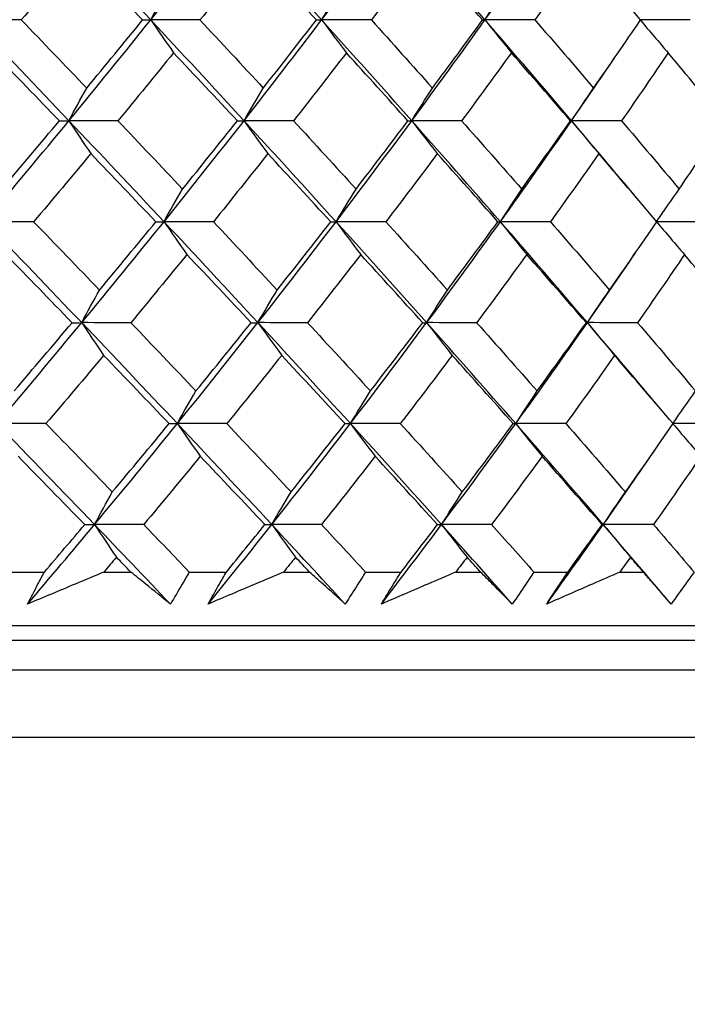
# Model space of a CAD drawing. Units: millimetres. Extents: x 32 to 1156, y 32 to 808.
# Drawn here: x 959 to 963, y 284 to 290 of the extents above; entities that cross this region are included whole.
import ezdxf

# ---------------------------------------------------------------- set-up
doc = ezdxf.new("R2010")
doc.units = ezdxf.units.MM
doc.header["$LTSCALE"] = 4
doc.layers.add('Dimension (ISO)', color=7, linetype='Continuous', lineweight=18, true_color=0x00003f)
doc.layers.add('Visible (ISO)', color=7, linetype='Continuous', lineweight=25, true_color=0x00003f)
doc.styles.add('Samuel Heath (ISO)', font='tahoma.ttf')
doc.dimstyles.new('Samuel Heath (ISO)', dxfattribs={"dimscale": 4, "dimtxt": 3, "dimasz": 2.5, "dimexe": 1, "dimexo": 1.5, "dimgap": 0.762, "dimtad": 0, "dimtih": 1, "dimtoh": 1, "dimrnd": 1e-08, "dimzin": 0, "dimdsep": 46, "dimtxsty": 'Samuel Heath (ISO)', "dimcen": 0.09, "dimdle": 10, "dimclrd": 256, "dimclre": 256, "dimclrt": 256, "dimazin": 0, "dimtfac": 1, "dimtmove": 0, "dimatfit": 3, "dimfxl": 0, "dimtolj": 1, "dimtzin": 0, "dimlwd": 15, "dimlwe": 15, "dimarcsym": 0})

# ---------------------------------------------------------------- blocks, each defined once
blk = doc.blocks.new('*D12')
at = {"layer": 'Defpoints', "color": 0, "transparency": 16777216}
for p in [(957.5476, 390.7811), (932.5476, 264.0993), (957.5476, 264.0993)]:
    blk.add_point(p, dxfattribs=at)
at = {"layer": 'Dimension (ISO)', "color": 176, "lineweight": 15, "true_color": 0x000080, "transparency": 16777216}
for p, q in [((932.5476, 270.0993), (932.5476, 394.7811)), ((957.5476, 270.0993), (957.5476, 394.7811)), ((922.5476, 390.7811), (912.5476, 390.7811)), ((932.5476, 390.7811), (957.5476, 390.7811)), ((967.5476, 390.7811), (996.7044, 390.7811))]:
    blk.add_line(p, q, dxfattribs=at)
at = {"layer": 'Dimension (ISO)', "color": 176, "true_color": 0x000080, "transparency": 16777216}
for points in [[(922.5476, 392.4478), (922.5476, 389.1144), (932.5476, 390.7811)], [(967.5476, 392.4478), (967.5476, 389.1144), (957.5476, 390.7811)]]:
    blk.add_solid(points, dxfattribs=at)
at = {"layer": 'Dimension (ISO)', "color": 176, "lineweight": 18, "true_color": 0x000080, "transparency": 16777216, "insert": (1026.2562, 406.8221), "char_height": 12, "attachment_point": 2, "style": 'Samuel Heath (ISO)'}
blk.add_mtext('\\A1;{\\fAIGDT|b0|i0;\\ln}\\fTahoma|b0|i0;\\S40.00^ 31.00;', dxfattribs=at)

msp = doc.modelspace()

# ---------------------------------------------------------------- linework, layer by layer
at = {"layer": 'Visible (ISO)'}
for p, q in [((958.7758, 286.7607), (959.0366, 286.7607)), ((959.4387, 286.7607), (959.6204, 286.7607)), ((960.0154, 286.7607), (960.2664, 286.7607)), ((960.6529, 286.7607), (960.8274, 286.7607)), ((961.2061, 286.7607), (961.4465, 286.7607)), ((961.8162, 286.7607), (961.9828, 286.7607)), ((962.3441, 286.7607), (962.5731, 286.7607)), ((962.9247, 286.7607), (963.083, 286.7607)), ((919.3879, 286.3993), (970.7073, 286.3993)), ((921.9476, 286.2993), (968.1476, 286.2993)), ((919.3251, 286.0993), (970.7702, 286.0993)), ((918.8707, 285.6449), (971.2245, 285.6449))]:
    msp.add_line(p, q, dxfattribs=at)
for points in [[(958.5516, 290.491), (958.7421, 290.7183), (958.9302, 290.9456), (959.1157, 291.173)], [(959.7547, 290.491), (959.5431, 290.7183), (959.33, 290.9456), (959.1157, 291.173)], [(959.7547, 290.491), (959.9363, 290.7183), (960.1153, 290.9456), (960.2917, 291.173)], [(960.9098, 290.491), (960.7053, 290.7183), (960.4992, 290.9456), (960.2917, 291.173)], [(960.9098, 290.491), (961.0819, 290.7183), (961.2513, 290.9456), (961.4179, 291.173)], [(962.0132, 290.491), (961.8165, 290.7183), (961.618, 290.9456), (961.4179, 291.173)], [(962.0132, 290.491), (962.1753, 290.7183), (962.3344, 290.9456), (962.4907, 291.173)], [(959.264, 290.95), (959.1374, 290.7967), (959.0096, 290.6434), (958.8808, 290.4902)], [(959.7003, 290.4902), (959.5556, 290.6434), (959.4101, 290.7967), (959.264, 290.95)], [(960.4524, 290.95), (960.332, 290.7967), (960.2104, 290.6434), (960.0877, 290.4902)], [(960.8746, 290.4902), (960.7346, 290.6434), (960.5939, 290.7967), (960.4524, 290.95)], [(961.5905, 290.95), (961.4767, 290.7967), (961.3617, 290.6434), (961.2456, 290.4902)], [(961.9972, 290.4902), (961.8625, 290.6434), (961.7269, 290.7967), (961.5905, 290.95)], [(962.6747, 290.95), (962.5679, 290.7967), (962.4599, 290.6434), (962.3506, 290.4902)], [(963.0645, 290.4902), (962.9355, 290.6434), (962.8055, 290.7967), (962.6747, 290.95)], [(959.7547, 290.491), (959.7961, 290.5653), (959.8379, 290.6389), (959.88, 290.712)], [(960.9098, 290.491), (960.9545, 290.5653), (960.9995, 290.6389), (961.0449, 290.712)], [(962.0132, 290.491), (962.061, 290.5653), (962.1092, 290.6389), (962.1577, 290.712)], [(958.8808, 290.4902), (958.7711, 290.4905), (958.6614, 290.4907), (958.5516, 290.491)], [(959.2022, 289.8091), (958.9866, 290.0364), (958.7697, 290.2637), (958.5516, 290.491)], [(958.8808, 290.4902), (959.0286, 290.3367), (959.1758, 290.1833), (959.3224, 290.0299)], [(959.2022, 289.8091), (959.3889, 290.0364), (959.5731, 290.2637), (959.7547, 290.491)], [(959.3224, 290.0299), (959.4495, 290.1833), (959.5755, 290.3367), (959.7003, 290.4902)], [(959.7003, 290.4902), (959.7185, 290.4905), (959.7366, 290.4907), (959.7547, 290.491)], [(960.0877, 290.4902), (959.9767, 290.4905), (959.8657, 290.4907), (959.7547, 290.491)], [(959.7547, 290.491), (959.806, 290.4163), (959.8575, 290.3421), (959.9093, 290.2685)], [(960.3854, 289.8091), (960.1766, 290.0364), (959.9664, 290.2637), (959.7547, 290.491)], [(960.0877, 290.4902), (960.2311, 290.3367), (960.3737, 290.1833), (960.5156, 290.0299)], [(960.3854, 289.8091), (960.5629, 290.0364), (960.7377, 290.2637), (960.9098, 290.491)], [(960.5156, 290.0299), (960.6364, 290.1833), (960.7561, 290.3367), (960.8746, 290.4902)], [(960.8746, 290.4902), (960.8863, 290.4905), (960.8981, 290.4907), (960.9098, 290.491)], [(961.2456, 290.4902), (961.1336, 290.4905), (961.0217, 290.4907), (960.9098, 290.491)], [(960.9098, 290.491), (960.9651, 290.4163), (961.0207, 290.3421), (961.0766, 290.2685)], [(961.5185, 289.8091), (961.3173, 290.0364), (961.1143, 290.2637), (960.9098, 290.491)], [(961.2456, 290.4902), (961.384, 290.3367), (961.5216, 290.1833), (961.6584, 290.0299)], [(961.5185, 289.8091), (961.6862, 290.0364), (961.8511, 290.2637), (962.0132, 290.491)], [(961.6584, 290.0299), (961.7726, 290.1833), (961.8855, 290.3367), (961.9972, 290.4902)], [(961.9972, 290.4902), (962.0025, 290.4905), (962.0079, 290.4907), (962.0132, 290.491)], [(962.3506, 290.4902), (962.2381, 290.4905), (962.1257, 290.4907), (962.0132, 290.491)], [(962.0132, 290.491), (962.0723, 290.4163), (962.1318, 290.3421), (962.1915, 290.2685)], [(962.598, 289.8091), (962.4049, 290.0364), (962.2099, 290.2637), (962.0132, 290.491)], [(962.3506, 290.4902), (962.4836, 290.3367), (962.6158, 290.1833), (962.747, 290.0299)], [(962.747, 290.0299), (962.8541, 290.1833), (962.96, 290.3367), (963.0645, 290.4902)], [(963.0634, 290.4885), (963.1254, 290.4146), (963.1878, 290.3413), (963.2506, 290.2685)], [(963.3992, 290.4902), (963.2874, 290.4905), (963.1756, 290.4907), (963.0638, 290.491)], [(959.138, 289.8084), (958.9905, 289.9617), (958.8423, 290.1151), (958.6936, 290.2685)], [(959.9093, 290.2685), (959.7852, 290.1151), (959.66, 289.9617), (959.5337, 289.8084)], [(960.3402, 289.8084), (960.1973, 289.9617), (960.0536, 290.1151), (959.9093, 290.2685)], [(961.0766, 290.2685), (960.9589, 290.1151), (960.8401, 289.9617), (960.7201, 289.8084)], [(961.4926, 289.8084), (961.3547, 289.9617), (961.216, 290.1151), (961.0766, 290.2685)], [(962.1915, 290.2685), (962.0808, 290.1151), (961.9687, 289.9617), (961.8555, 289.8084)], [(962.5913, 289.8084), (962.4589, 289.9617), (962.3256, 290.1151), (962.1915, 290.2685)], [(962.598, 289.8091), (962.6948, 289.9489), (962.7905, 290.0888), (962.8851, 290.2286)], [(963.2506, 290.2685), (963.147, 290.1151), (963.0422, 289.9617), (962.936, 289.8084)], [(963.6328, 289.8084), (963.5063, 289.9617), (963.3789, 290.1151), (963.2506, 290.2685)], [(959.2022, 289.8091), (959.2419, 289.8832), (959.282, 289.9569), (959.3224, 290.0299)], [(960.3854, 289.8091), (960.4284, 289.8832), (960.4719, 289.9569), (960.5156, 290.0299)], [(961.5185, 289.8091), (961.5648, 289.8832), (961.6114, 289.9569), (961.6584, 290.0299)], [(962.598, 289.8091), (962.6473, 289.8832), (962.6969, 289.9569), (962.747, 290.0299)], [(958.6344, 289.1271), (958.8262, 289.3544), (959.0154, 289.5817), (959.2022, 289.8091)], [(958.7494, 289.3478), (958.88, 289.5012), (959.0095, 289.6548), (959.138, 289.8084)], [(959.138, 289.8084), (959.1594, 289.8086), (959.1808, 289.8088), (959.2022, 289.8091)], [(959.5337, 289.8084), (959.4232, 289.8086), (959.3127, 289.8088), (959.2022, 289.8091)], [(959.2022, 289.8091), (959.2513, 289.7345), (959.3008, 289.6605), (959.3505, 289.587)], [(959.8449, 289.1271), (959.632, 289.3544), (959.4178, 289.5817), (959.2022, 289.8091)], [(959.5337, 289.8084), (959.6798, 289.6548), (959.8253, 289.5013), (959.9702, 289.3478)], [(959.8449, 289.1271), (960.0277, 289.3544), (960.2078, 289.5817), (960.3854, 289.8091)], [(959.9702, 289.3478), (960.0946, 289.5012), (960.218, 289.6548), (960.3402, 289.8084)], [(960.3402, 289.8084), (960.3553, 289.8086), (960.3703, 289.8088), (960.3854, 289.8091)], [(960.7201, 289.8084), (960.6086, 289.8086), (960.497, 289.8088), (960.3854, 289.8091)], [(960.3854, 289.8091), (960.4386, 289.7345), (960.4922, 289.6605), (960.5461, 289.587)], [(961.007, 289.1271), (960.8014, 289.3544), (960.5941, 289.5817), (960.3854, 289.8091)], [(960.7201, 289.8084), (960.8616, 289.6548), (961.0023, 289.5013), (961.1422, 289.3478)], [(961.007, 289.1271), (961.1803, 289.3544), (961.3508, 289.5817), (961.5185, 289.8091)], [(961.1422, 289.3478), (961.2602, 289.5012), (961.377, 289.6548), (961.4926, 289.8084)], [(961.4926, 289.8084), (961.5012, 289.8086), (961.5099, 289.8088), (961.5185, 289.8091)], [(961.8555, 289.8084), (961.7432, 289.8086), (961.6309, 289.8088), (961.5185, 289.8091)], [(961.5185, 289.8091), (961.5757, 289.7345), (961.6333, 289.6605), (961.6911, 289.587)], [(962.1172, 289.1271), (961.9194, 289.3544), (961.7198, 289.5817), (961.5185, 289.8091)], [(961.8555, 289.8084), (961.9917, 289.6548), (962.1272, 289.5013), (962.2617, 289.3478)], [(962.1172, 289.1271), (962.2803, 289.3544), (962.4406, 289.5817), (962.598, 289.8091)], [(962.2617, 289.3478), (962.3728, 289.5012), (962.4827, 289.6548), (962.5913, 289.8084)], [(962.5913, 289.8084), (962.5935, 289.8086), (962.5957, 289.8088), (962.598, 289.8091)], [(962.936, 289.8084), (962.8233, 289.8086), (962.7107, 289.8088), (962.598, 289.8091)], [(962.598, 289.8091), (962.6589, 289.7345), (962.7202, 289.6605), (962.7818, 289.587)], [(963.0365, 289.289), (962.8914, 289.4623), (962.7452, 289.6357), (962.598, 289.8091)], [(962.936, 289.8084), (963.0666, 289.6548), (963.1963, 289.5013), (963.3251, 289.3478)], [(963.3251, 289.3478), (963.429, 289.5012), (963.5316, 289.6548), (963.6328, 289.8084)], [(959.3505, 289.587), (959.2228, 289.4335), (959.094, 289.28), (958.9642, 289.1266)], [(959.7898, 289.1266), (959.644, 289.28), (959.4976, 289.4335), (959.3505, 289.587)], [(960.5461, 289.587), (960.4247, 289.4335), (960.3021, 289.28), (960.1784, 289.1266)], [(960.9712, 289.1266), (960.8302, 289.28), (960.6885, 289.4335), (960.5461, 289.587)], [(961.6911, 289.587), (961.5764, 289.4335), (961.4605, 289.28), (961.3433, 289.1266)], [(962.1006, 289.1266), (961.9649, 289.28), (961.8284, 289.4335), (961.6911, 289.587)], [(962.7818, 289.587), (962.6742, 289.4335), (962.5653, 289.28), (962.4551, 289.1266)], [(963.1744, 289.1266), (963.0444, 289.28), (962.9136, 289.4335), (962.7818, 289.587)], [(959.8449, 289.1271), (959.8863, 289.2012), (959.9281, 289.2748), (959.9702, 289.3478)], [(961.007, 289.1271), (961.0517, 289.2012), (961.0968, 289.2748), (961.1422, 289.3478)], [(962.1172, 289.1271), (962.165, 289.2012), (962.2132, 289.2748), (962.2617, 289.3478)], [(963.1726, 289.1286), (963.2231, 289.2022), (963.2739, 289.2753), (963.3251, 289.3478)], [(958.9642, 289.1266), (958.8542, 289.1267), (958.7443, 289.1269), (958.6344, 289.1271)], [(959.2887, 288.4452), (959.0719, 288.6725), (958.8537, 288.8998), (958.6344, 289.1271)], [(958.9642, 289.1266), (959.113, 288.9729), (959.2613, 288.8193), (959.4089, 288.6657)], [(959.2887, 288.4452), (959.4766, 288.6725), (959.662, 288.8998), (959.8449, 289.1271)], [(959.4089, 288.6657), (959.537, 288.8192), (959.664, 288.9728), (959.7898, 289.1266)], [(959.7898, 289.1266), (959.8082, 289.1267), (959.8265, 289.1269), (959.8449, 289.1271)], [(960.1784, 289.1266), (960.0672, 289.1267), (959.956, 289.1269), (959.8449, 289.1271)], [(959.8449, 289.1271), (959.8961, 289.0527), (959.9476, 288.9788), (959.9994, 288.9055)], [(960.4791, 288.4452), (960.2691, 288.6725), (960.0577, 288.8998), (959.8449, 289.1271)], [(960.1784, 289.1266), (960.3228, 288.9729), (960.4664, 288.8193), (960.6094, 288.6657)], [(960.4791, 288.4452), (960.6578, 288.6725), (960.8338, 288.8998), (961.007, 289.1271)], [(960.6094, 288.6657), (960.7311, 288.8192), (960.8518, 288.9728), (960.9712, 289.1266)], [(960.9712, 289.1266), (960.9831, 289.1267), (960.9951, 289.1269), (961.007, 289.1271)], [(961.3433, 289.1266), (961.2312, 289.1267), (961.1191, 289.1269), (961.007, 289.1271)], [(961.007, 289.1271), (961.0623, 289.0527), (961.1178, 288.9788), (961.1737, 288.9055)], [(961.6192, 288.4452), (961.4168, 288.6725), (961.2127, 288.8998), (961.007, 289.1271)], [(961.3433, 289.1266), (961.4827, 288.9729), (961.6213, 288.8193), (961.7591, 288.6657)], [(961.6192, 288.4452), (961.788, 288.6725), (961.954, 288.8998), (962.1172, 289.1271)], [(961.7591, 288.6657), (961.8741, 288.8192), (961.988, 288.9728), (962.1006, 289.1266)], [(962.1006, 289.1266), (962.1061, 289.1267), (962.1116, 289.1269), (962.1172, 289.1271)], [(962.4551, 289.1266), (962.3425, 289.1267), (962.2298, 289.1269), (962.1172, 289.1271)], [(962.1172, 289.1271), (962.1763, 289.0527), (962.2357, 288.9788), (962.2954, 288.9055)], [(962.7052, 288.4452), (962.511, 288.6725), (962.315, 288.8998), (962.1172, 289.1271)], [(962.4551, 289.1266), (962.589, 288.9729), (962.7221, 288.8193), (962.8543, 288.6657)], [(962.8543, 288.6657), (962.9623, 288.8192), (963.069, 288.9728), (963.1744, 289.1266)], [(963.1733, 289.1251), (963.2355, 289.0513), (963.298, 288.9781), (963.3609, 288.9055)], [(963.5101, 289.1266), (963.398, 289.1267), (963.286, 289.1269), (963.1739, 289.1271)], [(959.2238, 288.4447), (959.0752, 288.5983), (958.9261, 288.7519), (958.7763, 288.9055)], [(959.9994, 288.9055), (959.8743, 288.7518), (959.7481, 288.5983), (959.6208, 288.4447)], [(960.4333, 288.4447), (960.2894, 288.5983), (960.1447, 288.7519), (959.9994, 288.9055)], [(961.1737, 288.9055), (961.0552, 288.7518), (960.9354, 288.5983), (960.8145, 288.4447)], [(961.5926, 288.4447), (961.4538, 288.5983), (961.3141, 288.7519), (961.1737, 288.9055)], [(962.2954, 288.9055), (962.1838, 288.7518), (962.0709, 288.5983), (961.9567, 288.4447)], [(962.698, 288.4447), (962.5647, 288.5983), (962.4305, 288.7519), (962.2954, 288.9055)], [(962.7052, 288.4452), (962.8146, 288.6021), (962.9226, 288.759), (963.0291, 288.916)], [(963.3609, 288.9055), (963.2565, 288.7518), (963.1508, 288.5983), (963.0438, 288.4447)], [(963.7457, 288.4447), (963.6184, 288.5983), (963.4901, 288.7519), (963.3609, 288.9055)], [(959.2887, 288.4452), (959.3284, 288.5192), (959.3685, 288.5927), (959.4089, 288.6657)], [(960.4791, 288.4452), (960.5222, 288.5192), (960.5656, 288.5927), (960.6094, 288.6657)], [(961.6192, 288.4452), (961.6654, 288.5192), (961.7121, 288.5927), (961.7591, 288.6657)], [(962.7052, 288.4452), (962.7545, 288.5192), (962.8042, 288.5927), (962.8543, 288.6657)], [(958.7172, 287.7632), (958.9102, 287.9905), (959.1007, 288.2178), (959.2887, 288.4452)], [(958.8322, 287.9835), (958.9638, 288.1372), (959.0944, 288.2909), (959.2238, 288.4447)], [(959.2238, 288.4447), (959.2454, 288.4449), (959.267, 288.445), (959.2887, 288.4452)], [(959.6208, 288.4447), (959.5101, 288.4449), (959.3994, 288.445), (959.2887, 288.4452)], [(959.2887, 288.4452), (959.3378, 288.3709), (959.3872, 288.2972), (959.4369, 288.224)], [(959.935, 287.7632), (959.7209, 287.9905), (959.5055, 288.2178), (959.2887, 288.4452)], [(959.6208, 288.4447), (959.7679, 288.291), (959.9145, 288.1373), (960.0603, 287.9835)], [(959.935, 287.7632), (960.119, 287.9905), (960.3004, 288.2178), (960.4791, 288.4452)], [(960.0603, 287.9835), (960.1858, 288.1372), (960.3101, 288.2909), (960.4333, 288.4447)], [(960.4333, 288.4447), (960.4486, 288.4449), (960.4638, 288.445), (960.4791, 288.4452)], [(960.8145, 288.4447), (960.7027, 288.4449), (960.5909, 288.445), (960.4791, 288.4452)], [(960.4791, 288.4452), (960.5323, 288.3709), (960.5859, 288.2972), (960.6397, 288.224)], [(961.1043, 287.7632), (960.8974, 287.9905), (960.689, 288.2178), (960.4791, 288.4452)], [(960.8145, 288.4447), (960.9569, 288.291), (961.0985, 288.1373), (961.2394, 287.9835)], [(961.1043, 287.7632), (961.2787, 287.9905), (961.4503, 288.2178), (961.6192, 288.4452)], [(961.2394, 287.9835), (961.3584, 288.1372), (961.4761, 288.2909), (961.5926, 288.4447)], [(961.5926, 288.4447), (961.6015, 288.4449), (961.6103, 288.445), (961.6192, 288.4452)], [(961.9567, 288.4447), (961.8442, 288.4449), (961.7317, 288.445), (961.6192, 288.4452)], [(961.6192, 288.4452), (961.6763, 288.3709), (961.7338, 288.2972), (961.7917, 288.224)], [(962.2211, 287.7632), (962.0222, 287.9905), (961.8215, 288.2178), (961.6192, 288.4452)], [(961.9567, 288.4447), (962.0939, 288.291), (962.2302, 288.1373), (962.3657, 287.9835)], [(962.2211, 287.7632), (962.3854, 287.9905), (962.5468, 288.2178), (962.7052, 288.4452)], [(962.3657, 287.9835), (962.4777, 288.1372), (962.5885, 288.2909), (962.698, 288.4447)], [(962.698, 288.4447), (962.7004, 288.4449), (962.7028, 288.445), (962.7052, 288.4452)], [(963.0438, 288.4447), (962.9309, 288.4449), (962.8181, 288.445), (962.7052, 288.4452)], [(962.7052, 288.4452), (962.7661, 288.3709), (962.8274, 288.2972), (962.889, 288.224)], [(963.1656, 287.9019), (963.0134, 288.083), (962.8599, 288.2641), (962.7052, 288.4452)], [(963.0438, 288.4447), (963.1753, 288.291), (963.3059, 288.1373), (963.4355, 287.9835)], [(959.4369, 288.224), (959.3082, 288.0702), (959.1784, 287.9165), (959.0476, 287.7629)], [(959.8793, 287.7629), (959.7325, 287.9166), (959.585, 288.0703), (959.4369, 288.224)], [(960.6397, 288.224), (960.5174, 288.0702), (960.3939, 287.9165), (960.2692, 287.7629)], [(961.0678, 287.7629), (960.9258, 287.9166), (960.7831, 288.0703), (960.6397, 288.224)], [(961.7917, 288.224), (961.6761, 288.0702), (961.5592, 287.9165), (961.4411, 287.7629)], [(962.204, 287.7629), (962.0673, 287.9166), (961.9299, 288.0703), (961.7917, 288.224)], [(962.889, 288.224), (962.7805, 288.0702), (962.6707, 287.9165), (962.5596, 287.7629)], [(963.2842, 287.7629), (963.1534, 287.9166), (963.0216, 288.0703), (962.889, 288.224)], [(959.935, 287.7632), (959.9764, 287.8372), (960.0182, 287.9106), (960.0603, 287.9835)], [(961.1043, 287.7632), (961.149, 287.8372), (961.194, 287.9106), (961.2394, 287.9835)], [(962.2211, 287.7632), (962.269, 287.8372), (962.3172, 287.9106), (962.3657, 287.9835)], [(963.2829, 287.7645), (963.3334, 287.838), (963.3843, 287.9111), (963.4355, 287.9835)], [(959.0476, 287.7629), (958.9374, 287.763), (958.8273, 287.7631), (958.7172, 287.7632)], [(959.3751, 287.0813), (959.1571, 287.3086), (958.9378, 287.5359), (958.7172, 287.7632)], [(959.0476, 287.7629), (959.1975, 287.6091), (959.3467, 287.4553), (959.4954, 287.3014)], [(959.3751, 287.0813), (959.5643, 287.3086), (959.751, 287.5359), (959.935, 287.7632)], [(959.4954, 287.3014), (959.6245, 287.4552), (959.7525, 287.609), (959.8793, 287.7629)], [(959.8793, 287.7629), (959.8979, 287.763), (959.9164, 287.7631), (959.935, 287.7632)], [(960.2692, 287.7629), (960.1578, 287.763), (960.0464, 287.7631), (959.935, 287.7632)], [(959.935, 287.7632), (959.9862, 287.6891), (960.0377, 287.6155), (960.0895, 287.5425)], [(960.5728, 287.0813), (960.3617, 287.3086), (960.149, 287.5359), (959.935, 287.7632)], [(960.2692, 287.7629), (960.4145, 287.6091), (960.5592, 287.4553), (960.7031, 287.3014)], [(960.5728, 287.0813), (960.7527, 287.3086), (960.9298, 287.5359), (961.1043, 287.7632)], [(960.7031, 287.3014), (960.8258, 287.4552), (960.9474, 287.609), (961.0678, 287.7629)], [(961.0678, 287.7629), (961.0799, 287.763), (961.0921, 287.7631), (961.1043, 287.7632)], [(961.4411, 287.7629), (961.3288, 287.763), (961.2165, 287.7631), (961.1043, 287.7632)], [(961.1043, 287.7632), (961.1595, 287.6891), (961.215, 287.6155), (961.2709, 287.5425)], [(961.7198, 287.0813), (961.5163, 287.3086), (961.3111, 287.5359), (961.1043, 287.7632)], [(961.4411, 287.7629), (961.5815, 287.6091), (961.721, 287.4553), (961.8597, 287.3014)], [(961.7198, 287.0813), (961.8898, 287.3086), (962.0569, 287.5359), (962.2211, 287.7632)], [(961.8597, 287.3014), (961.9757, 287.4552), (962.0905, 287.609), (962.204, 287.7629)], [(962.204, 287.7629), (962.2097, 287.763), (962.2154, 287.7631), (962.2211, 287.7632)], [(962.5596, 287.7629), (962.4468, 287.763), (962.334, 287.7631), (962.2211, 287.7632)], [(962.2211, 287.7632), (962.2802, 287.6891), (962.3396, 287.6155), (962.3993, 287.5425)], [(962.8124, 287.0813), (962.6172, 287.3086), (962.4201, 287.5359), (962.2211, 287.7632)], [(962.5596, 287.7629), (962.6945, 287.6091), (962.8284, 287.4553), (962.9615, 287.3014)], [(962.9615, 287.3014), (963.0704, 287.4552), (963.178, 287.609), (963.2842, 287.7629)], [(963.2833, 287.7617), (963.3456, 287.688), (963.4083, 287.615), (963.4712, 287.5425)], [(963.621, 287.7629), (963.5087, 287.763), (963.3963, 287.7631), (963.284, 287.7632)], [(962.8124, 287.0813), (962.9345, 287.2552), (963.0548, 287.4292), (963.1734, 287.6031)], [(959.3096, 287.0811), (959.16, 287.2349), (959.0098, 287.3887), (958.859, 287.5425)], [(960.0895, 287.5425), (959.9634, 287.3886), (959.8362, 287.2348), (959.7079, 287.0811)], [(960.5264, 287.0811), (960.3814, 287.2349), (960.2358, 287.3887), (960.0895, 287.5425)], [(961.2709, 287.5425), (961.1514, 287.3886), (961.0307, 287.2348), (960.9088, 287.0811)], [(961.6926, 287.0811), (961.5528, 287.2349), (961.4122, 287.3887), (961.2709, 287.5425)], [(962.3993, 287.5425), (962.2868, 287.3886), (962.173, 287.2348), (962.0579, 287.0811)], [(962.8046, 287.0811), (962.6704, 287.2349), (962.5353, 287.3887), (962.3993, 287.5425)], [(963.4712, 287.5425), (963.366, 287.3886), (963.2594, 287.2348), (963.1516, 287.0811)], [(959.3751, 287.0813), (959.4149, 287.1552), (959.455, 287.2286), (959.4954, 287.3014)], [(960.5728, 287.0813), (960.6159, 287.1552), (960.6593, 287.2286), (960.7031, 287.3014)], [(961.7198, 287.0813), (961.7661, 287.1552), (961.8127, 287.2286), (961.8597, 287.3014)], [(962.8124, 287.0813), (962.8617, 287.1552), (962.9114, 287.2286), (962.9615, 287.3014)], [(958.9234, 286.5442), (959.0756, 286.7232), (959.2261, 286.9022), (959.3751, 287.0813)], [(959.0366, 286.7607), (959.1281, 286.8675), (959.2191, 286.9743), (959.3096, 287.0811)], [(959.3096, 287.0811), (959.3315, 287.0812), (959.3533, 287.0812), (959.3751, 287.0813)], [(959.7079, 287.0811), (959.597, 287.0812), (959.4861, 287.0812), (959.3751, 287.0813)], [(959.3751, 287.0813), (959.4243, 287.0073), (959.4737, 286.9338), (959.5233, 286.861)], [(959.8877, 286.5442), (959.7177, 286.7232), (959.5468, 286.9022), (959.3751, 287.0813)], [(959.7079, 287.0811), (959.8107, 286.9743), (959.9132, 286.8675), (960.0154, 286.7607)], [(960.1428, 286.5442), (960.2878, 286.7232), (960.4311, 286.9022), (960.5728, 287.0813)], [(960.2664, 286.7607), (960.3536, 286.8675), (960.4403, 286.9743), (960.5264, 287.0811)], [(960.5264, 287.0811), (960.5418, 287.0812), (960.5573, 287.0812), (960.5728, 287.0813)], [(960.9088, 287.0811), (960.7968, 287.0812), (960.6848, 287.0812), (960.5728, 287.0813)], [(960.5728, 287.0813), (960.626, 287.0073), (960.6796, 286.9338), (960.7334, 286.861)], [(961.0687, 286.5442), (960.9044, 286.7232), (960.739, 286.9022), (960.5728, 287.0813)], [(960.9088, 287.0811), (961.0082, 286.9743), (961.1073, 286.8675), (961.2061, 286.7607)], [(961.313, 286.5442), (961.4503, 286.7232), (961.5859, 286.9022), (961.7198, 287.0813)], [(961.4465, 286.7607), (961.5291, 286.8675), (961.6112, 286.9743), (961.6926, 287.0811)], [(961.6926, 287.0811), (961.7017, 287.0812), (961.7107, 287.0812), (961.7198, 287.0813)], [(962.0579, 287.0811), (961.9452, 287.0812), (961.8325, 287.0812), (961.7198, 287.0813)], [(961.7198, 287.0813), (961.777, 287.0073), (961.8344, 286.9338), (961.8922, 286.861)], [(962.1974, 286.5442), (962.0393, 286.7232), (961.8801, 286.9022), (961.7198, 287.0813)], [(962.0579, 287.0811), (962.1537, 286.9743), (962.2491, 286.8675), (962.3441, 286.7607)], [(962.4301, 286.5442), (962.5594, 286.7232), (962.6868, 286.9022), (962.8124, 287.0813)], [(962.5731, 286.7607), (962.6509, 286.8675), (962.7281, 286.9743), (962.8046, 287.0811)], [(962.8046, 287.0811), (962.8072, 287.0812), (962.8098, 287.0812), (962.8124, 287.0813)], [(963.1516, 287.0811), (963.0385, 287.0812), (962.9255, 287.0812), (962.8124, 287.0813)], [(962.8124, 287.0813), (962.8733, 287.0073), (962.9346, 286.9338), (962.9962, 286.861)], [(963.2701, 286.5442), (963.1188, 286.7232), (962.9662, 286.9022), (962.8124, 287.0813)], [(963.1516, 287.0811), (963.2434, 286.9743), (963.3348, 286.8675), (963.4258, 286.7607)], [(959.5233, 286.861), (959.4952, 286.8276), (959.467, 286.7941), (959.4387, 286.7607)], [(959.6204, 286.7607), (959.5881, 286.7941), (959.5557, 286.8276), (959.5233, 286.861)], [(960.7334, 286.861), (960.7066, 286.8276), (960.6798, 286.7941), (960.6529, 286.7607)], [(960.8274, 286.7607), (960.7961, 286.7941), (960.7647, 286.8276), (960.7334, 286.861)], [(961.8922, 286.861), (961.8669, 286.8276), (961.8416, 286.7941), (961.8162, 286.7607)], [(961.9828, 286.7607), (961.9527, 286.7941), (961.9225, 286.8276), (961.8922, 286.861)], [(962.9962, 286.861), (962.9724, 286.8276), (962.9486, 286.7941), (962.9247, 286.7607)], [(963.083, 286.7607), (963.0541, 286.7941), (963.0252, 286.8276), (962.9962, 286.861)]]:
    msp.add_open_spline(points, degree=3, dxfattribs=at)
for points, knots in [([(958.9234, 286.5442), (958.9464, 286.5892), (958.9697, 286.6342), (959.0076, 286.7064), (959.022, 286.7335), (959.0366, 286.7607)], [0, 0, 0, 0, 0.01909413, 0.01909413, 0.03062187, 0.03062187, 0.03062187, 0.03062187]), ([(959.4387, 286.7607), (959.3743, 286.7336), (959.3098, 286.7064), (959.1381, 286.6342), (959.0308, 286.5892), (958.9234, 286.5442)], [0.01412828, 0.01412828, 0.01412828, 0.01412828, 0.0353204, 0.0353204, 0.07055001, 0.07055001, 0.07055001, 0.07055001]), ([(959.8877, 286.5442), (959.8329, 286.5891), (959.7776, 286.6341), (959.6882, 286.7063), (959.6544, 286.7335), (959.6204, 286.7607)], [0, 0, 0, 0, 0.03519906, 0.03519906, 0.05642172, 0.05642172, 0.05642172, 0.05642172]), ([(960.0154, 286.7607), (959.9997, 286.7336), (959.9839, 286.7065), (959.9416, 286.6343), (959.9148, 286.5892), (959.8877, 286.5442)], [0.00769028, 0.00769028, 0.00769028, 0.00769028, 0.01920137, 0.01920137, 0.03831216, 0.03831216, 0.03831216, 0.03831216]), ([(960.1428, 286.5442), (960.1679, 286.5892), (960.1934, 286.6342), (960.2348, 286.7064), (960.2505, 286.7335), (960.2664, 286.7607)], [0, 0, 0, 0, 0.01909413, 0.01909413, 0.03062187, 0.03062187, 0.03062187, 0.03062187]), ([(960.6529, 286.7607), (960.5891, 286.7336), (960.5254, 286.7064), (960.3554, 286.6342), (960.2492, 286.5892), (960.1428, 286.5442)], [0.01412828, 0.01412828, 0.01412828, 0.01412828, 0.0353204, 0.0353204, 0.07055001, 0.07055001, 0.07055001, 0.07055001]), ([(961.0687, 286.5442), (961.0193, 286.5891), (960.9694, 286.6341), (960.8886, 286.7063), (960.8581, 286.7335), (960.8274, 286.7607)], [0, 0, 0, 0, 0.03519906, 0.03519906, 0.05642172, 0.05642172, 0.05642172, 0.05642172]), ([(961.2061, 286.7607), (961.1892, 286.7336), (961.1722, 286.7065), (961.1266, 286.6343), (961.0978, 286.5892), (961.0687, 286.5442)], [0.00769028, 0.00769028, 0.00769028, 0.00769028, 0.01920137, 0.01920137, 0.03831216, 0.03831216, 0.03831216, 0.03831216]), ([(961.313, 286.5442), (961.3402, 286.5892), (961.3678, 286.6342), (961.4125, 286.7064), (961.4294, 286.7335), (961.4465, 286.7607)], [0, 0, 0, 0, 0.01909413, 0.01909413, 0.03062187, 0.03062187, 0.03062187, 0.03062187]), ([(961.8162, 286.7607), (961.7533, 286.7336), (961.6904, 286.7064), (961.5228, 286.6342), (961.418, 286.5892), (961.313, 286.5442)], [0.01412828, 0.01412828, 0.01412828, 0.01412828, 0.0353204, 0.0353204, 0.07055001, 0.07055001, 0.07055001, 0.07055001]), ([(962.1974, 286.5442), (962.1536, 286.5891), (962.1092, 286.6341), (962.0374, 286.7063), (962.0102, 286.7335), (961.9828, 286.7607)], [0, 0, 0, 0, 0.03519906, 0.03519906, 0.05642172, 0.05642172, 0.05642172, 0.05642172]), ([(962.3441, 286.7607), (962.3261, 286.7336), (962.3079, 286.7065), (962.2591, 286.6343), (962.2284, 286.5892), (962.1974, 286.5442)], [0.00769028, 0.00769028, 0.00769028, 0.00769028, 0.01920137, 0.01920137, 0.03831216, 0.03831216, 0.03831216, 0.03831216]), ([(962.4301, 286.5442), (962.4593, 286.5892), (962.4889, 286.6342), (962.5367, 286.7064), (962.5549, 286.7335), (962.5731, 286.7607)], [0, 0, 0, 0, 0.01909413, 0.01909413, 0.03062187, 0.03062187, 0.03062187, 0.03062187]), ([(962.9247, 286.7607), (962.863, 286.7336), (962.8012, 286.7064), (962.6364, 286.6342), (962.5334, 286.5892), (962.4301, 286.5442)], [0.01412828, 0.01412828, 0.01412828, 0.01412828, 0.0353204, 0.0353204, 0.07055001, 0.07055001, 0.07055001, 0.07055001]), ([(963.2701, 286.5442), (963.2321, 286.5891), (963.1935, 286.6341), (963.1308, 286.7063), (963.107, 286.7335), (963.083, 286.7607)], [0, 0, 0, 0, 0.03519906, 0.03519906, 0.05642172, 0.05642172, 0.05642172, 0.05642172]), ([(963.4258, 286.7607), (963.4066, 286.7336), (963.3872, 286.7065), (963.3355, 286.6343), (963.303, 286.5892), (963.2701, 286.5442)], [0.00769028, 0.00769028, 0.00769028, 0.00769028, 0.01920137, 0.01920137, 0.03831216, 0.03831216, 0.03831216, 0.03831216])]:
    msp.add_open_spline(points, degree=3, knots=knots, dxfattribs=at)

# ---------------------------------------------------------------- dimensions: what is measured, and where the dimension line sits
at = {"layer": 'Dimension (ISO)', "color": 176, "lineweight": 18, "true_color": 0x000080}
dim = msp.add_linear_dim(base=(957.5476, 390.7811), p1=(932.5476, 264.0993), p2=(957.5476, 264.0993), angle=180, text='{\\fAIGDT|b0|i0;\\ln}\\fTahoma|b0|i0;<>', dimstyle='Samuel Heath (ISO)', override={"dimgap": 0.762, "dimtih": 0, "dimtoh": 0, "dimdec": 2, "dimtol": 0, "dimlim": 1, "dimtp": 15, "dimtm": -6, "dimtdec": 2, "dimtofl": 1, "dimatfit": 1}, dxfattribs=at)
dim.commit()
dim.dimension.update_dxf_attribs({"geometry": '*D12', "text_midpoint": (1026.2562, 390.7811), "dimtype": 160})

doc.saveas('drawing.dxf')
